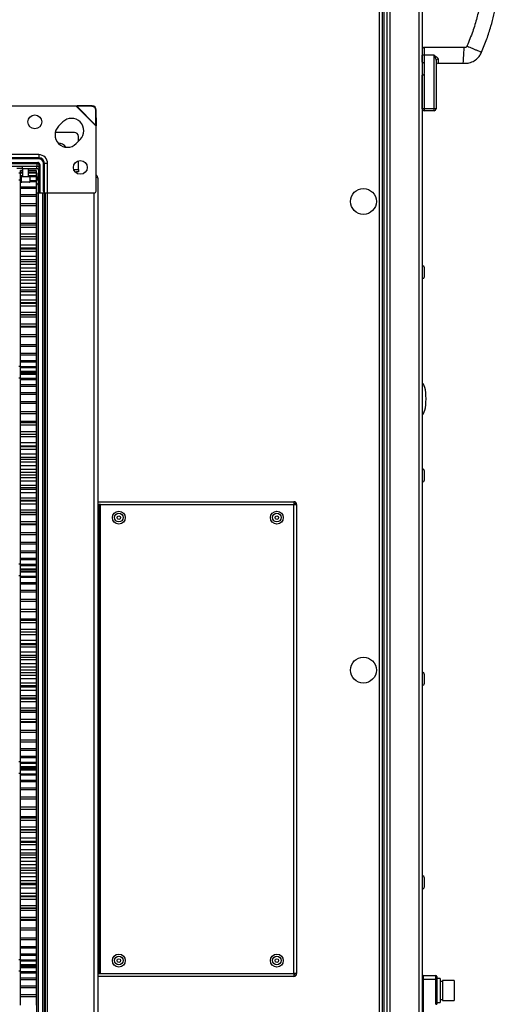
# Model space of a CAD drawing. Units: millimetres. Extents: x -1428 to 33184, y -9590 to 1492.
# Drawn here: x 18501 to 18744, y -302 to 196 of the extents above; entities that cross this region are included whole.
import ezdxf

# ---------------------------------------------------------------- set-up
doc = ezdxf.new("R2010")
doc.units = ezdxf.units.MM

msp = doc.modelspace()

# ---------------------------------------------------------------- linework, layer by layer
at = {"color": 7, "linetype": 'Continuous', "lineweight": 25}
for p, q in [((18688.66, 911.26), (18688.66, -467)), ((18703.48, -467), (18703.48, 911.26)), ((18684.92, -466.37), (18684.92, 910.63)), ((18684.92, -466.3), (18684.92, 910.56)), ((18685.72, -466.37), (18685.72, 910.63)), ((18685.72, -466.3), (18685.72, 910.56)), ((18687.22, -466.36), (18687.22, 910.62)), ((18704.92, 910.69), (18704.92, -466.43)), ((18683.32, -466.27), (18683.32, 222.13)), ((18726.28, 181.51), (18705.89, 181.51)), ((18706.01, 177.51), (18705.01, 177.51)), ((18705.01, 173.97), (18705.01, 177.51)), ((18711.01, 177.51), (18706.01, 177.51)), ((18711.01, 150.51), (18711.01, 177.51)), ((18712.01, 174.71), (18712.01, 150.51)), ((18705.01, 173.99), (18704.92, 173.98)), ((18706.12, 170.7), (18706.12, 172.9)), ((18706.12, 170.41), (18706.12, 170.7)), ((18706.12, 168.5), (18706.12, 170.41)), ((18713.01, 173.51), (18725.74, 173.51)), ((18705.01, 167.23), (18704.92, 167.23)), ((18705.01, 150.51), (18705.01, 167.43)), ((18704.92, 157.03), (18705.01, 157.03)), ((18529.82, 151.83), (18496.92, 151.83)), ((18530.28, 151.94), (18529.82, 151.83)), ((18539.92, 141.73), (18529.82, 151.83)), ((18530.1, 151.76), (18529.82, 151.83)), ((18530.1, 151.76), (18530.28, 151.94)), ((18539.85, 142.01), (18530.1, 151.76)), ((18537.79, 151.7), (18530.1, 151.76)), ((18537.97, 151.88), (18530.28, 151.94)), ((18537.79, 151.7), (18537.97, 151.88)), ((18539.97, 149.88), (18539.79, 149.7)), ((18539.85, 142.01), (18539.79, 149.7)), ((18540.03, 142.19), (18539.97, 149.88)), ((18706.01, 150.51), (18705.01, 150.51)), ((18711.01, 150.51), (18706.01, 150.51)), ((18706.01, 150.51), (18706.01, 149.51)), ((18711.01, 149.51), (18706.01, 149.51)), ((18711.01, 149.51), (18711.01, 150.51)), ((18712.01, 150.51), (18711.01, 150.51)), ((18523.06, 143.81), (18520.94, 141.69)), ((18540.03, 142.19), (18539.85, 142.01)), ((18539.92, 141.73), (18539.85, 142.01)), ((18539.92, 141.73), (18540.03, 142.19)), ((18539.92, 108.83), (18539.92, 141.73)), ((18528.92, 138.53), (18519.24, 138.53)), ((18529.78, 132.85), (18531.9, 134.97)), ((18530.92, 133.99), (18530.92, 136.53)), ((18510.92, 127.29), (18495.92, 127.29)), ((18510.92, 125.66), (18495.98, 125.66)), ((18510.92, 125.19), (18496.92, 125.19)), ((18510.92, 127.29), (18510.92, 125.66)), ((18510.92, 125.66), (18510.92, 125.19)), ((18509.94, 121.3), (17510.9, 121.3)), ((18495.92, 123.33), (18510.42, 123.33)), ((18495.92, 122.83), (18510.42, 122.83)), ((18502.72, 120.3), (18499.72, 120.3)), ((18502.72, 120.3), (18502.72, 121.3)), ((18502.72, 120.3), (18502.72, 116.3)), ((18502.72, 120.3), (18509.92, 120.3)), ((18505.72, 116.3), (18505.72, 120.3)), ((18509.92, 120.3), (18509.92, 121.3)), ((18509.94, 122.83), (18509.94, 121.3)), ((18510.72, 119.5), (18510.72, 116.3)), ((18510.92, 122.33), (18510.92, 107.83)), ((18511.42, 122.33), (18511.42, 107.83)), ((18513.75, 122.83), (18513.28, 122.83)), ((18513.28, 108.83), (18513.28, 122.83)), ((18515.38, 122.83), (18513.75, 122.83)), ((18513.75, 107.89), (18513.75, 122.83)), ((18515.38, 107.83), (18515.38, 122.83)), ((18530.92, 119.78), (18530.92, 124.19)), ((18530.92, 119.78), (18530.92, 118.53)), ((18500.72, 118.13), (18501.72, 118.13)), ((18502.72, 119.32), (18501.72, 119.32)), ((18501.72, 119.06), (18501.72, 119.32)), ((18502.72, 119.17), (18501.72, 119.17)), ((18501.72, 119.06), (18501.72, 119.17)), ((18502.72, 119.06), (18501.72, 119.06)), ((18501.72, 118.13), (18501.72, 119.06)), ((18502.72, 118.26), (18501.72, 118.26)), ((18501.72, 117.98), (18501.72, 118.26)), ((18502.72, 117.98), (18501.72, 117.98)), ((18501.72, 116.53), (18501.72, 117.98)), ((18502.72, 116.53), (18501.72, 116.53)), ((18501.72, 116.1), (18501.72, 116.53)), ((18501.99, 116.1), (18501.72, 116.1)), ((18501.72, 114.04), (18501.72, 116.1)), ((18501.97, 116), (18501.97, 113.6)), ((18502.27, 116.3), (18504.22, 116.3)), ((18504.22, 116.3), (18506.17, 116.3)), ((18509.72, 119.32), (18505.72, 119.32)), ((18509.72, 119.17), (18505.72, 119.17)), ((18509.72, 119.06), (18505.72, 119.06)), ((18509.72, 118.26), (18505.72, 118.26)), ((18509.72, 117.98), (18505.72, 117.98)), ((18509.72, 116.53), (18505.72, 116.53)), ((18509.72, 116.1), (18506.46, 116.1)), ((18506.47, 113.6), (18506.47, 116)), ((18509.72, 119.06), (18509.72, 119.17)), ((18509.72, 118.13), (18509.72, 119.06)), ((18509.72, 117.98), (18509.72, 118.26)), ((18509.72, 118.13), (18509.92, 118.13)), ((18509.72, 116.53), (18509.72, 117.98)), ((18509.72, 116.1), (18509.72, 116.53)), ((18509.72, 114.04), (18509.72, 116.1)), ((18509.92, 118.13), (18509.92, 114.33)), ((18510.72, 116.3), (18510.92, 116.3)), ((18510.72, 107.83), (18510.72, 116.3)), ((18530.92, 118.53), (18529.92, 118.53)), ((18540.72, 115.53), (18540.72, -380.87)), ((18501.72, 114.33), (18500.72, 114.33)), ((18501.97, 114.04), (18501.72, 114.04)), ((18501.72, 113.45), (18501.72, 114.04)), ((18502.02, 113.45), (18501.72, 113.45)), ((18501.72, 110.8), (18501.72, 113.45)), ((18509.52, 110.8), (18501.72, 110.8)), ((18501.72, 110.08), (18501.72, 110.8)), ((18509.52, 110.08), (18501.72, 110.08)), ((18501.72, 106.88), (18501.72, 110.08)), ((18506.17, 113.3), (18502.27, 113.3)), ((18509.72, 113.45), (18506.43, 113.45)), ((18509.72, 114.04), (18506.47, 114.04)), ((18509.52, 111.47), (18509.52, 107.1)), ((18510.72, 114.33), (18509.72, 114.33)), ((18509.72, 113.45), (18509.72, 114.04)), ((18509.72, 112.09), (18509.72, 113.45)), ((18509.54, 106.88), (18501.72, 106.88)), ((18501.72, 106.03), (18501.72, 106.88)), ((18509.72, 106.03), (18501.72, 106.03)), ((18501.72, 102.34), (18501.72, 106.03)), ((18509.72, 106.03), (18509.72, 106.47)), ((18509.72, 102.34), (18509.72, 106.03)), ((18509.92, -373.17), (18509.92, 107.83)), ((18510.82, 107.83), (18509.92, 107.83)), ((18510.82, -373.17), (18510.82, 107.83)), ((18512.97, 107.83), (18510.82, 107.83)), ((18512.97, -373.17), (18512.97, 107.83)), ((18513.87, 107.83), (18512.97, 107.83)), ((18513.42, 108.22), (18513.42, 107.83)), ((18513.75, 107.89), (18514, 107.83)), ((18513.87, -373.17), (18513.87, 107.83)), ((18514.37, 107.83), (18514, 107.83)), ((18514.37, -373.17), (18514.37, 107.83)), ((18515.27, 107.83), (18514.37, 107.83)), ((18515.27, -373.17), (18515.27, 107.83)), ((18538.92, 107.83), (18515.27, 107.83)), ((18538.92, -373.17), (18538.92, 107.83)), ((18509.72, 102.34), (18501.72, 102.34)), ((18501.72, 101.37), (18501.72, 102.34)), ((18509.72, 101.37), (18501.72, 101.37)), ((18501.72, 97.25), (18501.72, 101.37)), ((18509.72, 101.37), (18509.72, 102.34)), ((18509.72, 97.25), (18509.72, 101.37)), ((18509.72, 97.25), (18501.72, 97.25)), ((18501.72, 96.17), (18501.72, 97.25)), ((18509.72, 97.25), (18501.72, 97.25)), ((18509.72, 96.17), (18501.72, 96.17)), ((18501.72, 92.39), (18501.72, 96.17)), ((18509.72, 96.17), (18509.72, 97.25)), ((18509.72, 92.39), (18509.72, 96.17)), ((18509.72, 92.39), (18501.72, 92.39)), ((18501.72, 91.68), (18501.72, 92.39)), ((18509.72, 91.68), (18501.72, 91.68)), ((18501.72, 90.52), (18501.72, 91.68)), ((18509.72, 90.52), (18501.72, 90.52)), ((18501.72, 87.14), (18501.72, 90.52)), ((18509.72, 91.68), (18509.72, 92.39)), ((18509.72, 90.52), (18509.72, 91.68)), ((18509.72, 87.14), (18509.72, 90.52)), ((18509.72, 87.14), (18501.72, 87.14)), ((18501.72, 85.8), (18501.72, 87.14)), ((18509.72, 85.8), (18501.72, 85.8)), ((18501.72, 85.73), (18501.72, 85.8)), ((18509.72, 85.73), (18501.72, 85.73)), ((18501.72, 84.51), (18501.72, 85.73)), ((18509.72, 85.8), (18509.72, 87.14)), ((18509.72, 85.73), (18509.72, 85.8)), ((18509.72, 85.14), (18509.72, 85.73)), ((18509.52, 84.51), (18501.72, 84.51)), ((18501.72, 81.57), (18501.72, 84.51)), ((18509.52, 81.57), (18501.72, 81.57)), ((18501.72, 79.92), (18501.72, 81.57)), ((18509.55, 79.92), (18501.72, 79.92)), ((18501.72, 79.49), (18501.72, 79.92)), ((18509.52, 84.52), (18509.52, 80.15)), ((18509.72, 79.49), (18501.72, 79.49)), ((18501.72, 78.22), (18501.72, 79.49)), ((18509.72, 78.22), (18501.72, 78.22)), ((18501.72, 75.78), (18501.72, 78.22)), ((18509.72, 75.78), (18501.72, 75.78)), ((18501.72, 74.08), (18501.72, 75.78)), ((18509.72, 78.22), (18509.72, 79.49)), ((18509.72, 75.78), (18509.72, 78.22)), ((18509.72, 74.08), (18509.72, 75.78)), ((18509.72, 74.08), (18501.72, 74.08)), ((18501.72, 73.05), (18501.72, 74.08)), ((18509.72, 73.05), (18501.72, 73.05)), ((18501.72, 71.76), (18501.72, 73.05)), ((18509.72, 71.76), (18501.72, 71.76)), ((18501.72, 69.85), (18501.72, 71.76)), ((18509.72, 69.85), (18501.72, 69.85)), ((18501.72, 68.13), (18501.72, 69.85)), ((18509.72, 73.05), (18509.72, 74.08)), ((18509.72, 71.76), (18509.72, 73.05)), ((18509.72, 69.85), (18509.72, 71.76)), ((18509.72, 68.13), (18509.72, 69.85)), ((18706.12, 70.02), (18706.12, 70.07)), ((18706.12, 67.56), (18706.12, 70.02)), ((18509.72, 68.13), (18501.72, 68.13)), ((18501.72, 66.53), (18501.72, 68.13)), ((18509.72, 66.53), (18501.72, 66.53)), ((18501.72, 65.23), (18501.72, 66.53)), ((18509.72, 65.23), (18501.72, 65.23)), ((18501.72, 63.89), (18501.72, 65.23)), ((18509.72, 66.53), (18509.72, 68.13)), ((18509.72, 65.23), (18509.72, 66.53)), ((18509.72, 63.89), (18509.72, 65.23)), ((18706.12, 65.65), (18706.12, 67.56)), ((18509.72, 63.89), (18501.72, 63.89)), ((18501.72, 62.17), (18501.72, 63.89)), ((18509.72, 62.17), (18501.72, 62.17)), ((18501.72, 60.02), (18501.72, 62.17)), ((18509.72, 60.02), (18501.72, 60.02)), ((18501.72, 58.74), (18501.72, 60.02)), ((18509.72, 62.17), (18509.72, 63.89)), ((18509.72, 60.02), (18509.72, 62.17)), ((18509.72, 58.74), (18509.72, 60.02)), ((18509.72, 58.74), (18501.72, 58.74)), ((18501.72, 57.98), (18501.72, 58.74)), ((18509.72, 57.98), (18501.72, 57.98)), ((18501.72, 56.29), (18501.72, 57.98)), ((18509.72, 56.29), (18501.72, 56.29)), ((18501.72, 53.63), (18501.72, 56.29)), ((18509.72, 57.98), (18509.72, 58.74)), ((18509.72, 56.29), (18509.72, 57.98)), ((18509.72, 53.63), (18509.72, 56.29)), ((18509.72, 53.63), (18501.72, 53.63)), ((18501.72, 52.38), (18501.72, 53.63)), ((18509.72, 52.38), (18501.72, 52.38)), ((18501.72, 52.14), (18501.72, 52.38)), ((18501.72, 50.59), (18501.72, 52.21)), ((18501.72, 52.14), (18509.72, 52.14)), ((18509.72, 50.59), (18501.72, 50.59)), ((18501.72, 47.45), (18501.72, 50.59)), ((18509.72, 52.38), (18509.72, 53.63)), ((18509.72, 52.14), (18509.72, 52.38)), ((18509.72, 50.59), (18509.72, 52.21)), ((18509.72, 47.45), (18509.72, 50.59)), ((18509.72, 47.45), (18501.72, 47.45)), ((18501.72, 46.25), (18501.72, 47.45)), ((18509.72, 46.25), (18501.72, 46.25)), ((18501.72, 46.24), (18501.72, 46.25)), ((18501.72, 46.24), (18509.72, 46.24)), ((18501.72, 45.15), (18501.72, 46.24)), ((18509.72, 45.15), (18501.72, 45.15)), ((18501.72, 41.58), (18501.72, 45.15)), ((18509.72, 46.25), (18509.72, 47.45)), ((18509.72, 46.24), (18509.72, 46.25)), ((18509.72, 45.15), (18509.72, 46.24)), ((18509.72, 41.58), (18509.72, 45.15)), ((18509.72, 41.58), (18501.72, 41.58)), ((18501.72, 40.46), (18501.72, 41.58)), ((18509.72, 40.46), (18501.72, 40.46)), ((18501.72, 40.06), (18501.72, 40.46)), ((18509.72, 40.06), (18501.72, 40.06)), ((18501.72, 36.12), (18501.72, 40.06)), ((18509.72, 40.46), (18509.72, 41.58)), ((18509.72, 40.06), (18509.72, 40.46)), ((18509.72, 36.12), (18509.72, 40.06)), ((18509.72, 36.12), (18501.72, 36.12)), ((18501.72, 35.09), (18501.72, 36.12)), ((18509.72, 35.09), (18501.72, 35.09)), ((18501.72, 31.16), (18501.72, 35.09)), ((18509.72, 35.09), (18509.72, 36.12)), ((18509.72, 31.16), (18509.72, 35.09)), ((18509.72, 31.16), (18501.72, 31.16)), ((18501.72, 30.23), (18501.72, 31.16)), ((18509.72, 30.23), (18501.72, 30.23)), ((18501.72, 26.76), (18501.72, 30.23)), ((18509.72, 30.23), (18509.72, 31.16)), ((18509.72, 26.76), (18509.72, 30.23)), ((18509.72, 26.76), (18501.72, 26.76)), ((18501.72, 25.96), (18501.72, 26.76)), ((18509.72, 25.96), (18501.72, 25.96)), ((18501.72, 23), (18501.72, 25.96)), ((18509.72, 25.96), (18509.72, 26.76)), ((18509.72, 23), (18509.72, 25.96)), ((18500.72, 20.33), (18501.72, 20.33)), ((18509.72, 23), (18501.72, 23)), ((18501.72, 22.34), (18501.72, 23)), ((18501.72, 19.95), (18501.72, 22.41)), ((18509.72, 22.34), (18501.72, 22.34)), ((18509.72, 19.95), (18501.72, 19.95)), ((18501.72, 19.43), (18501.72, 19.95)), ((18509.72, 22.34), (18509.72, 23)), ((18509.72, 19.95), (18509.72, 22.41)), ((18509.72, 20.33), (18509.92, 20.33)), ((18509.72, 19.43), (18509.72, 19.95)), ((18509.72, 19.43), (18501.72, 19.43)), ((18501.72, 17.64), (18501.72, 19.32)), ((18509.72, 17.64), (18501.72, 17.64)), ((18501.72, 17.27), (18501.72, 17.64)), ((18501.72, 16.41), (18501.72, 17.4)), ((18509.72, 17.27), (18501.72, 17.27)), ((18509.72, 16.53), (18501.72, 16.53)), ((18501.72, 16.1), (18501.72, 16.53)), ((18509.72, 16.1), (18501.72, 16.1)), ((18501.72, 14.04), (18501.72, 16.1)), ((18509.72, 17.64), (18509.72, 19.32)), ((18509.72, 17.27), (18509.72, 17.64)), ((18509.72, 16.41), (18509.72, 17.4)), ((18509.72, 16.1), (18509.72, 16.53)), ((18509.72, 14.04), (18509.72, 16.1)), ((18501.72, 14.33), (18500.72, 14.33)), ((18509.72, 14.04), (18501.72, 14.04)), ((18501.72, 13.45), (18501.72, 14.04)), ((18509.72, 13.45), (18501.72, 13.45)), ((18501.72, 10.8), (18501.72, 13.45)), ((18509.72, 10.8), (18501.72, 10.8)), ((18501.72, 10.08), (18501.72, 10.8)), ((18509.72, 10.08), (18501.72, 10.08)), ((18501.72, 6.88), (18501.72, 10.08)), ((18509.92, 14.33), (18509.72, 14.33)), ((18509.72, 13.45), (18509.72, 14.04)), ((18509.72, 10.8), (18509.72, 13.45)), ((18509.72, 10.08), (18509.72, 10.8)), ((18509.72, 6.88), (18509.72, 10.08)), ((18509.72, 6.88), (18501.72, 6.88)), ((18501.72, 6.03), (18501.72, 6.88)), ((18509.72, 6.03), (18501.72, 6.03)), ((18501.72, 2.34), (18501.72, 6.03)), ((18509.72, 6.03), (18509.72, 6.88)), ((18509.72, 2.34), (18509.72, 6.03)), ((18509.72, 2.34), (18501.72, 2.34)), ((18501.72, 1.37), (18501.72, 2.34)), ((18509.72, 1.37), (18501.72, 1.37)), ((18501.72, -2.75), (18501.72, 1.37)), ((18509.72, 1.37), (18509.72, 2.34)), ((18509.72, -2.75), (18509.72, 1.37)), ((18509.72, -2.75), (18501.72, -2.75)), ((18501.72, -3.83), (18501.72, -2.75)), ((18509.72, -2.75), (18501.72, -2.75)), ((18509.72, -3.83), (18501.72, -3.83)), ((18501.72, -7.61), (18501.72, -3.83)), ((18509.72, -3.83), (18509.72, -2.75)), ((18509.72, -7.61), (18509.72, -3.83)), ((18509.72, -7.61), (18501.72, -7.61)), ((18501.72, -8.32), (18501.72, -7.61)), ((18509.72, -8.32), (18501.72, -8.32)), ((18501.72, -9.48), (18501.72, -8.32)), ((18509.72, -9.48), (18501.72, -9.48)), ((18501.72, -12.86), (18501.72, -9.48)), ((18509.72, -8.32), (18509.72, -7.61)), ((18509.72, -9.48), (18509.72, -8.32)), ((18509.72, -12.86), (18509.72, -9.48)), ((18509.72, -12.86), (18501.72, -12.86)), ((18501.72, -14.2), (18501.72, -12.86)), ((18509.72, -14.2), (18501.72, -14.2)), ((18501.72, -14.27), (18501.72, -14.2)), ((18509.72, -14.27), (18501.72, -14.27)), ((18501.72, -15.49), (18501.72, -14.27)), ((18509.72, -14.2), (18509.72, -12.86)), ((18509.72, -14.27), (18509.72, -14.2)), ((18509.72, -15.49), (18509.72, -14.27)), ((18509.72, -15.49), (18501.72, -15.49)), ((18501.72, -18.43), (18501.72, -15.49)), ((18509.72, -18.43), (18501.72, -18.43)), ((18501.72, -20.08), (18501.72, -18.43)), ((18509.72, -18.43), (18509.72, -15.49)), ((18509.72, -20.08), (18509.72, -18.43)), ((18509.72, -20.08), (18501.72, -20.08)), ((18501.72, -20.51), (18501.72, -20.08)), ((18509.72, -20.51), (18501.72, -20.51)), ((18501.72, -21.78), (18501.72, -20.51)), ((18509.72, -21.78), (18501.72, -21.78)), ((18501.72, -24.22), (18501.72, -21.78)), ((18509.72, -24.22), (18501.72, -24.22)), ((18501.72, -25.92), (18501.72, -24.22)), ((18509.72, -20.51), (18509.72, -20.08)), ((18509.72, -21.78), (18509.72, -20.51)), ((18509.72, -24.22), (18509.72, -21.78)), ((18509.72, -25.92), (18509.72, -24.22)), ((18509.72, -25.92), (18501.72, -25.92)), ((18501.72, -26.95), (18501.72, -25.92)), ((18509.72, -26.95), (18501.72, -26.95)), ((18501.72, -28.24), (18501.72, -26.95)), ((18509.72, -28.24), (18501.72, -28.24)), ((18501.72, -30.15), (18501.72, -28.24)), ((18509.72, -26.95), (18509.72, -25.92)), ((18509.72, -28.24), (18509.72, -26.95)), ((18509.72, -30.15), (18509.72, -28.24)), ((18509.72, -30.15), (18501.72, -30.15)), ((18501.72, -31.87), (18501.72, -30.15)), ((18509.72, -31.87), (18501.72, -31.87)), ((18501.72, -33.47), (18501.72, -31.87)), ((18509.72, -33.47), (18501.72, -33.47)), ((18501.72, -34.77), (18501.72, -33.47)), ((18509.72, -34.77), (18501.72, -34.77)), ((18501.72, -36.11), (18501.72, -34.77)), ((18509.72, -31.87), (18509.72, -30.15)), ((18509.72, -33.47), (18509.72, -31.87)), ((18509.72, -34.77), (18509.72, -33.47)), ((18509.72, -36.11), (18509.72, -34.77)), ((18706.12, -32.83), (18706.12, -32.78)), ((18706.12, -35.29), (18706.12, -32.83)), ((18509.72, -36.11), (18501.72, -36.11)), ((18501.72, -37.83), (18501.72, -36.11)), ((18509.72, -37.83), (18501.72, -37.83)), ((18501.72, -39.98), (18501.72, -37.83)), ((18509.72, -37.83), (18509.72, -36.11)), ((18509.72, -39.98), (18509.72, -37.83)), ((18706.12, -37.2), (18706.12, -35.29)), ((18509.72, -39.98), (18501.72, -39.98)), ((18501.72, -41.26), (18501.72, -39.98)), ((18509.72, -41.26), (18501.72, -41.26)), ((18501.72, -42.02), (18501.72, -41.26)), ((18509.72, -42.02), (18501.72, -42.02)), ((18501.72, -43.71), (18501.72, -42.02)), ((18509.72, -43.71), (18501.72, -43.71)), ((18501.72, -46.37), (18501.72, -43.71)), ((18509.72, -41.26), (18509.72, -39.98)), ((18509.72, -42.02), (18509.72, -41.26)), ((18509.72, -43.71), (18509.72, -42.02)), ((18509.72, -46.37), (18509.72, -43.71)), ((18509.72, -46.37), (18501.72, -46.37)), ((18501.72, -47.62), (18501.72, -46.37)), ((18509.72, -47.62), (18501.72, -47.62)), ((18501.72, -47.86), (18501.72, -47.62)), ((18501.72, -49.41), (18501.72, -47.79)), ((18501.72, -47.86), (18509.72, -47.86)), ((18509.72, -49.41), (18501.72, -49.41)), ((18501.72, -52.55), (18501.72, -49.41)), ((18509.72, -47.62), (18509.72, -46.37)), ((18509.72, -47.86), (18509.72, -47.62)), ((18509.72, -49.41), (18509.72, -47.79)), ((18509.72, -52.55), (18509.72, -49.41)), ((18540.72, -48.26), (18640.08, -48.26)), ((18540.72, -49.6), (18640.08, -49.6)), ((18540.72, -49.67), (18541.42, -49.67)), ((18541.42, -49.67), (18541.42, -54.67)), ((18542.22, -49.67), (18541.42, -49.67)), ((18542.22, -286.85), (18542.22, -49.67)), ((18542.22, -49.67), (18640.08, -49.67)), ((18640.08, -48.26), (18640.08, -49.6)), ((18640.08, -49.67), (18640.08, -49.6)), ((18640.08, -286.85), (18640.08, -49.67)), ((18640.08, -49.67), (18641.42, -49.67)), ((18641.42, -49.6), (18640.72, -49.6)), ((18640.72, -49.67), (18640.72, -49.6)), ((18641.42, -49.67), (18641.42, -49.6)), ((18641.42, -49.67), (18641.42, -286.85)), ((18509.72, -52.55), (18501.72, -52.55)), ((18501.72, -53.75), (18501.72, -52.55)), ((18509.72, -53.75), (18501.72, -53.75)), ((18501.72, -53.76), (18501.72, -53.75)), ((18501.72, -53.76), (18509.72, -53.76)), ((18501.72, -54.85), (18501.72, -53.76)), ((18509.72, -53.75), (18509.72, -52.55)), ((18509.72, -53.76), (18509.72, -53.75)), ((18509.72, -54.85), (18509.72, -53.76)), ((18541.42, -54.67), (18540.72, -54.67)), ((18541.42, -281.85), (18541.42, -54.67)), ((18509.72, -54.85), (18501.72, -54.85)), ((18501.72, -58.42), (18501.72, -54.85)), ((18509.6, -58.42), (18501.72, -58.42)), ((18501.72, -59.54), (18501.72, -58.42)), ((18509.52, -59.54), (18501.72, -59.54)), ((18501.72, -59.94), (18501.72, -59.54)), ((18509.52, -58.81), (18509.52, -63.19)), ((18509.72, -58.19), (18509.72, -54.85)), ((18509.52, -59.94), (18501.72, -59.94)), ((18501.72, -63.88), (18501.72, -59.94)), ((18509.72, -63.88), (18501.72, -63.88)), ((18501.72, -64.91), (18501.72, -63.88)), ((18509.72, -64.91), (18509.72, -63.88)), ((18509.72, -64.91), (18501.72, -64.91)), ((18501.72, -68.84), (18501.72, -64.91)), ((18509.72, -68.84), (18501.72, -68.84)), ((18501.72, -69.77), (18501.72, -68.84)), ((18509.72, -68.84), (18509.72, -64.91)), ((18509.72, -69.77), (18509.72, -68.84)), ((18509.72, -69.77), (18501.72, -69.77)), ((18501.72, -73.24), (18501.72, -69.77)), ((18509.72, -73.24), (18501.72, -73.24)), ((18501.72, -74.04), (18501.72, -73.24)), ((18509.72, -74.04), (18501.72, -74.04)), ((18501.72, -77), (18501.72, -74.04)), ((18509.72, -73.24), (18509.72, -69.77)), ((18509.72, -74.04), (18509.72, -73.24)), ((18509.72, -77), (18509.72, -74.04)), ((18509.72, -77), (18501.72, -77)), ((18501.72, -77.66), (18501.72, -77)), ((18501.72, -80.05), (18501.72, -77.59)), ((18509.72, -77.66), (18501.72, -77.66)), ((18509.72, -77.66), (18509.72, -77)), ((18509.72, -80.05), (18509.72, -77.59)), ((18500.72, -79.67), (18501.72, -79.67)), ((18509.72, -80.05), (18501.72, -80.05)), ((18501.72, -80.57), (18501.72, -80.05)), ((18509.72, -80.57), (18501.72, -80.57)), ((18501.72, -82.36), (18501.72, -80.68)), ((18509.72, -82.36), (18501.72, -82.36)), ((18501.72, -82.73), (18501.72, -82.36)), ((18501.72, -83.59), (18501.72, -82.6)), ((18509.72, -82.73), (18501.72, -82.73)), ((18509.72, -83.47), (18501.72, -83.47)), ((18501.72, -83.9), (18501.72, -83.47)), ((18509.72, -83.9), (18501.72, -83.9)), ((18501.72, -85.96), (18501.72, -83.9)), ((18509.72, -79.67), (18509.92, -79.67)), ((18509.72, -80.57), (18509.72, -80.05)), ((18509.72, -82.36), (18509.72, -80.68)), ((18509.72, -82.73), (18509.72, -82.36)), ((18509.72, -83.59), (18509.72, -82.6)), ((18509.72, -83.9), (18509.72, -83.47)), ((18509.72, -85.96), (18509.72, -83.9)), ((18501.72, -85.67), (18500.72, -85.67)), ((18509.72, -85.96), (18501.72, -85.96)), ((18501.72, -86.55), (18501.72, -85.96)), ((18509.72, -86.55), (18501.72, -86.55)), ((18501.72, -89.2), (18501.72, -86.55)), ((18509.72, -89.2), (18501.72, -89.2)), ((18501.72, -89.92), (18501.72, -89.2)), ((18509.92, -85.67), (18509.72, -85.67)), ((18509.72, -86.55), (18509.72, -85.96)), ((18509.72, -89.2), (18509.72, -86.55)), ((18509.72, -89.92), (18509.72, -89.2)), ((18509.72, -89.92), (18501.72, -89.92)), ((18501.72, -93.12), (18501.72, -89.92)), ((18509.72, -93.12), (18501.72, -93.12)), ((18501.72, -93.97), (18501.72, -93.12)), ((18509.72, -93.97), (18501.72, -93.97)), ((18501.72, -97.66), (18501.72, -93.97)), ((18509.72, -93.12), (18509.72, -89.92)), ((18509.72, -93.97), (18509.72, -93.12)), ((18509.72, -97.66), (18509.72, -93.97)), ((18509.72, -97.66), (18501.72, -97.66)), ((18501.72, -98.63), (18501.72, -97.66)), ((18509.72, -98.63), (18501.72, -98.63)), ((18501.72, -102.75), (18501.72, -98.63)), ((18509.72, -98.63), (18509.72, -97.66)), ((18509.72, -102.75), (18509.72, -98.63)), ((18509.72, -102.75), (18501.72, -102.75)), ((18501.72, -103.83), (18501.72, -102.75)), ((18509.72, -102.75), (18501.72, -102.75)), ((18509.72, -103.83), (18501.72, -103.83)), ((18501.72, -107.61), (18501.72, -103.83)), ((18509.72, -103.83), (18509.72, -102.75)), ((18509.72, -107.61), (18509.72, -103.83)), ((18509.72, -107.61), (18501.72, -107.61)), ((18501.72, -108.32), (18501.72, -107.61)), ((18509.72, -108.32), (18501.72, -108.32)), ((18501.72, -109.48), (18501.72, -108.32)), ((18509.72, -109.48), (18501.72, -109.48)), ((18501.72, -112.86), (18501.72, -109.48)), ((18509.72, -108.32), (18509.72, -107.61)), ((18509.72, -109.48), (18509.72, -108.32)), ((18509.72, -112.86), (18509.72, -109.48)), ((18509.72, -112.86), (18501.72, -112.86)), ((18501.72, -114.2), (18501.72, -112.86)), ((18509.72, -114.2), (18501.72, -114.2)), ((18501.72, -114.27), (18501.72, -114.2)), ((18509.72, -114.27), (18501.72, -114.27)), ((18501.72, -115.49), (18501.72, -114.27)), ((18509.72, -114.2), (18509.72, -112.86)), ((18509.72, -114.27), (18509.72, -114.2)), ((18509.72, -115.49), (18509.72, -114.27)), ((18509.72, -115.49), (18501.72, -115.49)), ((18501.72, -118.43), (18501.72, -115.49)), ((18509.72, -118.43), (18501.72, -118.43)), ((18501.72, -120.08), (18501.72, -118.43)), ((18509.72, -118.43), (18509.72, -115.49)), ((18509.72, -120.08), (18509.72, -118.43)), ((18509.72, -120.08), (18501.72, -120.08)), ((18501.72, -120.51), (18501.72, -120.08)), ((18509.72, -120.51), (18501.72, -120.51)), ((18501.72, -121.78), (18501.72, -120.51)), ((18509.72, -121.78), (18501.72, -121.78)), ((18501.72, -124.22), (18501.72, -121.78)), ((18509.72, -124.22), (18501.72, -124.22)), ((18501.72, -125.92), (18501.72, -124.22)), ((18509.72, -120.51), (18509.72, -120.08)), ((18509.72, -121.78), (18509.72, -120.51)), ((18509.72, -124.22), (18509.72, -121.78)), ((18509.72, -125.92), (18509.72, -124.22)), ((18509.72, -125.92), (18501.72, -125.92)), ((18501.72, -126.95), (18501.72, -125.92)), ((18509.72, -126.95), (18501.72, -126.95)), ((18501.72, -128.24), (18501.72, -126.95)), ((18509.72, -128.24), (18501.72, -128.24)), ((18501.72, -130.15), (18501.72, -128.24)), ((18509.72, -126.95), (18509.72, -125.92)), ((18509.72, -128.24), (18509.72, -126.95)), ((18509.72, -130.15), (18509.72, -128.24)), ((18509.72, -130.15), (18501.72, -130.15)), ((18501.72, -131.87), (18501.72, -130.15)), ((18509.72, -131.87), (18501.72, -131.87)), ((18501.72, -133.47), (18501.72, -131.87)), ((18509.72, -133.47), (18501.72, -133.47)), ((18501.72, -134.77), (18501.72, -133.47)), ((18509.72, -131.87), (18509.72, -130.15)), ((18509.72, -133.47), (18509.72, -131.87)), ((18509.72, -134.77), (18509.72, -133.47)), ((18509.72, -134.77), (18501.72, -134.77)), ((18501.72, -136.11), (18501.72, -134.77)), ((18509.72, -136.11), (18501.72, -136.11)), ((18501.72, -137.83), (18501.72, -136.11)), ((18509.72, -137.83), (18501.72, -137.83)), ((18501.72, -139.98), (18501.72, -137.83)), ((18509.72, -136.11), (18509.72, -134.77)), ((18509.72, -137.83), (18509.72, -136.11)), ((18509.72, -139.98), (18509.72, -137.83)), ((18706.12, -135.68), (18706.12, -135.63)), ((18706.12, -138.14), (18706.12, -135.68)), ((18706.12, -140.05), (18706.12, -138.14)), ((18509.72, -139.98), (18501.72, -139.98)), ((18501.72, -141.26), (18501.72, -139.98)), ((18509.72, -141.26), (18501.72, -141.26)), ((18501.72, -142.02), (18501.72, -141.26)), ((18509.72, -142.02), (18501.72, -142.02)), ((18501.72, -143.71), (18501.72, -142.02)), ((18509.72, -143.71), (18501.72, -143.71)), ((18501.72, -146.37), (18501.72, -143.71)), ((18509.72, -141.26), (18509.72, -139.98)), ((18509.72, -142.02), (18509.72, -141.26)), ((18509.72, -143.71), (18509.72, -142.02)), ((18509.72, -146.37), (18509.72, -143.71)), ((18509.72, -146.37), (18501.72, -146.37)), ((18501.72, -147.62), (18501.72, -146.37)), ((18509.72, -147.62), (18501.72, -147.62)), ((18501.72, -147.86), (18501.72, -147.62)), ((18501.72, -149.41), (18501.72, -147.79)), ((18501.72, -147.86), (18509.72, -147.86)), ((18509.72, -147.62), (18509.72, -146.37)), ((18509.72, -147.86), (18509.72, -147.62)), ((18509.72, -149.41), (18509.72, -147.79)), ((18509.72, -149.41), (18501.72, -149.41)), ((18501.72, -152.55), (18501.72, -149.41)), ((18509.72, -152.55), (18501.72, -152.55)), ((18501.72, -153.75), (18501.72, -152.55)), ((18509.72, -153.75), (18501.72, -153.75)), ((18501.72, -153.76), (18501.72, -153.75)), ((18501.72, -153.76), (18509.72, -153.76)), ((18501.72, -154.85), (18501.72, -153.76)), ((18509.72, -152.55), (18509.72, -149.41)), ((18509.72, -153.75), (18509.72, -152.55)), ((18509.72, -153.76), (18509.72, -153.75)), ((18509.72, -154.85), (18509.72, -153.76)), ((18509.72, -154.85), (18501.72, -154.85)), ((18501.72, -158.42), (18501.72, -154.85)), ((18509.72, -158.42), (18501.72, -158.42)), ((18501.72, -159.54), (18501.72, -158.42)), ((18509.72, -158.42), (18509.72, -154.85)), ((18509.72, -159.54), (18509.72, -158.42)), ((18509.72, -159.54), (18501.72, -159.54)), ((18501.72, -159.94), (18501.72, -159.54)), ((18509.72, -159.94), (18501.72, -159.94)), ((18501.72, -163.88), (18501.72, -159.94)), ((18509.72, -163.88), (18501.72, -163.88)), ((18501.72, -164.91), (18501.72, -163.88)), ((18509.72, -159.94), (18509.72, -159.54)), ((18509.72, -163.88), (18509.72, -159.94)), ((18509.72, -164.91), (18509.72, -163.88)), ((18509.72, -164.91), (18501.72, -164.91)), ((18501.72, -168.84), (18501.72, -164.91)), ((18509.72, -168.84), (18501.72, -168.84)), ((18501.72, -169.77), (18501.72, -168.84)), ((18509.72, -168.84), (18509.72, -164.91)), ((18509.72, -169.77), (18509.72, -168.84)), ((18509.72, -169.77), (18501.72, -169.77)), ((18501.72, -173.24), (18501.72, -169.77)), ((18509.72, -173.24), (18501.72, -173.24)), ((18501.72, -174.04), (18501.72, -173.24)), ((18509.72, -174.04), (18501.72, -174.04)), ((18501.72, -177), (18501.72, -174.04)), ((18509.72, -173.24), (18509.72, -169.77)), ((18509.72, -174.04), (18509.72, -173.24)), ((18509.72, -177), (18509.72, -174.04)), ((18509.72, -177), (18501.72, -177)), ((18501.72, -177.66), (18501.72, -177)), ((18501.72, -180.05), (18501.72, -177.59)), ((18509.72, -177.66), (18501.72, -177.66)), ((18509.72, -177.66), (18509.72, -177)), ((18509.72, -180.05), (18509.72, -177.59)), ((18500.72, -179.67), (18501.72, -179.67)), ((18509.72, -180.05), (18501.72, -180.05)), ((18501.72, -180.57), (18501.72, -180.05)), ((18509.72, -180.57), (18501.72, -180.57)), ((18501.72, -182.36), (18501.72, -180.57)), ((18509.72, -182.36), (18501.72, -182.36)), ((18501.72, -182.73), (18501.72, -182.36)), ((18509.72, -182.73), (18501.72, -182.73)), ((18501.72, -183.59), (18501.72, -182.73)), ((18509.72, -183.47), (18501.72, -183.47)), ((18501.72, -183.9), (18501.72, -183.47)), ((18509.72, -183.9), (18501.72, -183.9)), ((18501.72, -185.96), (18501.72, -183.9)), ((18509.72, -179.67), (18509.92, -179.67)), ((18509.72, -180.57), (18509.72, -180.05)), ((18509.72, -182.36), (18509.72, -180.57)), ((18509.72, -182.73), (18509.72, -182.36)), ((18509.72, -183.59), (18509.72, -182.73)), ((18509.72, -183.9), (18509.72, -183.47)), ((18509.72, -185.96), (18509.72, -183.9)), ((18501.72, -185.67), (18500.72, -185.67)), ((18509.72, -185.96), (18501.72, -185.96)), ((18501.72, -186.55), (18501.72, -185.96)), ((18509.72, -186.55), (18501.72, -186.55)), ((18501.72, -189.2), (18501.72, -186.55)), ((18509.72, -189.2), (18501.72, -189.2)), ((18501.72, -189.92), (18501.72, -189.2)), ((18509.92, -185.67), (18509.72, -185.67)), ((18509.72, -186.55), (18509.72, -185.96)), ((18509.72, -189.2), (18509.72, -186.55)), ((18509.72, -189.92), (18509.72, -189.2)), ((18509.72, -189.92), (18501.72, -189.92)), ((18501.72, -193.12), (18501.72, -189.92)), ((18509.72, -193.12), (18501.72, -193.12)), ((18501.72, -193.97), (18501.72, -193.12)), ((18509.72, -193.97), (18501.72, -193.97)), ((18501.72, -197.66), (18501.72, -193.97)), ((18509.72, -193.12), (18509.72, -189.92)), ((18509.72, -193.97), (18509.72, -193.12)), ((18509.72, -197.66), (18509.72, -193.97)), ((18509.72, -197.66), (18501.72, -197.66)), ((18501.72, -198.63), (18501.72, -197.66)), ((18509.72, -198.63), (18501.72, -198.63)), ((18501.72, -202.75), (18501.72, -198.63)), ((18509.72, -198.63), (18509.72, -197.66)), ((18509.72, -201.52), (18509.72, -198.63)), ((18509.52, -202.75), (18501.72, -202.75)), ((18501.72, -203.83), (18501.72, -202.75)), ((18509.52, -202.75), (18501.72, -202.75)), ((18509.52, -203.83), (18501.72, -203.83)), ((18501.72, -207.61), (18501.72, -203.83)), ((18509.52, -202.15), (18509.52, -206.52)), ((18509.72, -207.61), (18501.72, -207.61)), ((18501.72, -208.32), (18501.72, -207.61)), ((18509.72, -208.32), (18501.72, -208.32)), ((18501.72, -209.48), (18501.72, -208.32)), ((18509.72, -207.61), (18509.72, -207.14)), ((18509.72, -208.32), (18509.72, -207.61)), ((18509.72, -209.48), (18509.72, -208.32)), ((18509.72, -209.48), (18501.72, -209.48)), ((18501.72, -212.86), (18501.72, -209.48)), ((18509.72, -212.86), (18501.72, -212.86)), ((18501.72, -214.2), (18501.72, -212.86)), ((18509.72, -212.86), (18509.72, -209.48)), ((18509.72, -214.2), (18509.72, -212.86)), ((18509.72, -214.2), (18501.72, -214.2)), ((18501.72, -214.27), (18501.72, -214.2)), ((18509.72, -214.27), (18501.72, -214.27)), ((18501.72, -215.49), (18501.72, -214.27)), ((18509.72, -215.49), (18501.72, -215.49)), ((18501.72, -218.43), (18501.72, -215.49)), ((18509.72, -218.43), (18501.72, -218.43)), ((18501.72, -220.08), (18501.72, -218.43)), ((18509.72, -214.27), (18509.72, -214.2)), ((18509.72, -215.49), (18509.72, -214.27)), ((18509.72, -218.43), (18509.72, -215.49)), ((18509.72, -220.08), (18509.72, -218.43)), ((18509.72, -220.08), (18501.72, -220.08)), ((18501.72, -220.51), (18501.72, -220.08)), ((18509.72, -220.51), (18501.72, -220.51)), ((18501.72, -221.78), (18501.72, -220.51)), ((18509.72, -221.78), (18501.72, -221.78)), ((18501.72, -224.22), (18501.72, -221.78)), ((18509.72, -220.51), (18509.72, -220.08)), ((18509.72, -221.78), (18509.72, -220.51)), ((18509.72, -224.22), (18509.72, -221.78)), ((18509.72, -224.22), (18501.72, -224.22)), ((18501.72, -225.92), (18501.72, -224.22)), ((18509.72, -225.92), (18501.72, -225.92)), ((18501.72, -226.95), (18501.72, -225.92)), ((18509.72, -226.95), (18501.72, -226.95)), ((18501.72, -228.24), (18501.72, -226.95)), ((18509.72, -228.24), (18501.72, -228.24)), ((18501.72, -230.15), (18501.72, -228.24)), ((18509.72, -225.92), (18509.72, -224.22)), ((18509.72, -226.95), (18509.72, -225.92)), ((18509.72, -228.24), (18509.72, -226.95)), ((18509.72, -230.15), (18509.72, -228.24)), ((18509.72, -230.15), (18501.72, -230.15)), ((18501.72, -231.87), (18501.72, -230.15)), ((18509.72, -231.87), (18501.72, -231.87)), ((18501.72, -233.47), (18501.72, -231.87)), ((18509.72, -233.47), (18501.72, -233.47)), ((18501.72, -234.77), (18501.72, -233.47)), ((18509.72, -231.87), (18509.72, -230.15)), ((18509.72, -233.47), (18509.72, -231.87)), ((18509.72, -234.77), (18509.72, -233.47)), ((18509.72, -234.77), (18501.72, -234.77)), ((18501.72, -236.11), (18501.72, -234.77)), ((18509.72, -236.11), (18501.72, -236.11)), ((18501.72, -237.83), (18501.72, -236.11)), ((18509.72, -237.83), (18501.72, -237.83)), ((18501.72, -239.98), (18501.72, -237.83)), ((18509.72, -236.11), (18509.72, -234.77)), ((18509.72, -237.83), (18509.72, -236.11)), ((18509.72, -239.98), (18509.72, -237.83)), ((18706.12, -238.53), (18706.12, -238.48)), ((18706.12, -240.99), (18706.12, -238.53)), ((18509.72, -239.98), (18501.72, -239.98)), ((18501.72, -241.26), (18501.72, -239.98)), ((18509.72, -241.26), (18501.72, -241.26)), ((18501.72, -242.02), (18501.72, -241.26)), ((18509.72, -242.02), (18501.72, -242.02)), ((18501.72, -243.71), (18501.72, -242.02)), ((18509.72, -243.71), (18501.72, -243.71)), ((18501.72, -246.37), (18501.72, -243.71)), ((18509.72, -241.26), (18509.72, -239.98)), ((18509.72, -242.02), (18509.72, -241.26)), ((18509.72, -243.71), (18509.72, -242.02)), ((18509.72, -246.37), (18509.72, -243.71)), ((18706.12, -242.9), (18706.12, -240.99)), ((18509.72, -246.37), (18501.72, -246.37)), ((18501.72, -247.62), (18501.72, -246.37)), ((18509.72, -247.62), (18501.72, -247.62)), ((18501.72, -247.86), (18501.72, -247.62)), ((18501.72, -249.41), (18501.72, -247.79)), ((18501.72, -247.86), (18509.72, -247.86)), ((18509.72, -247.62), (18509.72, -246.37)), ((18509.72, -247.86), (18509.72, -247.62)), ((18509.72, -249.41), (18509.72, -247.79)), ((18509.72, -249.41), (18501.72, -249.41)), ((18501.72, -252.55), (18501.72, -249.41)), ((18509.72, -252.55), (18501.72, -252.55)), ((18501.72, -253.75), (18501.72, -252.55)), ((18509.72, -253.75), (18501.72, -253.75)), ((18501.72, -253.76), (18501.72, -253.75)), ((18501.72, -253.76), (18509.72, -253.76)), ((18501.72, -254.85), (18501.72, -253.76)), ((18509.72, -252.55), (18509.72, -249.41)), ((18509.72, -253.75), (18509.72, -252.55)), ((18509.72, -253.76), (18509.72, -253.75)), ((18509.72, -254.85), (18509.72, -253.76)), ((18509.72, -254.85), (18501.72, -254.85)), ((18501.72, -258.42), (18501.72, -254.85)), ((18509.72, -258.42), (18501.72, -258.42)), ((18501.72, -259.54), (18501.72, -258.42)), ((18509.72, -258.42), (18509.72, -254.85)), ((18509.72, -259.54), (18509.72, -258.42)), ((18509.72, -259.54), (18501.72, -259.54)), ((18501.72, -259.94), (18501.72, -259.54)), ((18509.72, -259.94), (18501.72, -259.94)), ((18501.72, -263.88), (18501.72, -259.94)), ((18509.72, -263.88), (18501.72, -263.88)), ((18501.72, -264.91), (18501.72, -263.88)), ((18509.72, -259.94), (18509.72, -259.54)), ((18509.72, -263.88), (18509.72, -259.94)), ((18509.72, -264.91), (18509.72, -263.88)), ((18509.72, -264.91), (18501.72, -264.91)), ((18501.72, -268.84), (18501.72, -264.91)), ((18509.72, -268.84), (18501.72, -268.84)), ((18501.72, -269.77), (18501.72, -268.84)), ((18509.72, -268.84), (18509.72, -264.91)), ((18509.72, -269.77), (18509.72, -268.84)), ((18509.72, -269.77), (18501.72, -269.77)), ((18501.72, -273.24), (18501.72, -269.77)), ((18509.72, -273.24), (18501.72, -273.24)), ((18501.72, -274.04), (18501.72, -273.24)), ((18509.72, -273.24), (18509.72, -269.77)), ((18509.72, -274.04), (18509.72, -273.24)), ((18509.72, -274.04), (18501.72, -274.04)), ((18501.72, -277), (18501.72, -274.04)), ((18509.72, -277), (18501.72, -277)), ((18501.72, -277.66), (18501.72, -277)), ((18501.72, -280.05), (18501.72, -277.59)), ((18509.72, -277.66), (18501.72, -277.66)), ((18509.72, -277), (18509.72, -274.04)), ((18509.72, -277.66), (18509.72, -277)), ((18509.72, -280.05), (18509.72, -277.59)), ((18500.72, -279.67), (18501.72, -279.67)), ((18509.72, -280.05), (18501.72, -280.05)), ((18501.72, -280.57), (18501.72, -280.05)), ((18509.72, -280.57), (18501.72, -280.57)), ((18501.72, -282.36), (18501.72, -280.68)), ((18509.72, -282.36), (18501.72, -282.36)), ((18501.72, -282.73), (18501.72, -282.36)), ((18501.72, -283.47), (18501.72, -282.6)), ((18509.72, -282.73), (18501.72, -282.73)), ((18509.72, -283.47), (18501.72, -283.47)), ((18501.72, -283.9), (18501.72, -283.47)), ((18509.72, -279.67), (18509.92, -279.67)), ((18509.72, -280.57), (18509.72, -280.05)), ((18509.72, -282.36), (18509.72, -280.68)), ((18509.72, -282.73), (18509.72, -282.36)), ((18509.72, -283.47), (18509.72, -282.6)), ((18509.72, -283.9), (18509.72, -283.47)), ((18540.72, -281.85), (18541.42, -281.85)), ((18541.42, -281.85), (18541.42, -286.85)), ((18501.72, -285.67), (18500.72, -285.67)), ((18509.72, -283.9), (18501.72, -283.9)), ((18501.72, -285.96), (18501.72, -283.9)), ((18509.72, -285.96), (18501.72, -285.96)), ((18501.72, -286.55), (18501.72, -285.96)), ((18509.72, -286.55), (18501.72, -286.55)), ((18501.72, -289.2), (18501.72, -286.55)), ((18509.72, -285.96), (18509.72, -283.9)), ((18509.92, -285.67), (18509.72, -285.67)), ((18509.72, -286.55), (18509.72, -285.96)), ((18509.72, -289.2), (18509.72, -286.55)), ((18541.42, -286.85), (18540.72, -286.85)), ((18640.08, -286.92), (18540.72, -286.92)), ((18640.08, -288.26), (18540.72, -288.26)), ((18541.42, -286.85), (18542.22, -286.85)), ((18542.22, -286.85), (18640.08, -286.85)), ((18641.42, -286.85), (18640.08, -286.85)), ((18640.08, -286.92), (18640.08, -286.85)), ((18640.08, -286.92), (18640.08, -288.26)), ((18640.72, -286.92), (18640.72, -286.85)), ((18641.42, -286.92), (18640.72, -286.92)), ((18641.42, -286.92), (18641.42, -286.85)), ((18705.41, -287.87), (18705.41, -289.87)), ((18705.41, -287.87), (18711.91, -287.87)), ((18711.91, -289.87), (18711.91, -287.87)), ((18712.41, -288.37), (18712.41, -289.87)), ((18509.72, -289.2), (18501.72, -289.2)), ((18501.72, -289.92), (18501.72, -289.2)), ((18509.72, -289.92), (18501.72, -289.92)), ((18501.72, -293.12), (18501.72, -289.92)), ((18509.72, -293.12), (18501.72, -293.12)), ((18501.72, -293.97), (18501.72, -293.12)), ((18509.72, -289.92), (18509.72, -289.2)), ((18509.72, -293.12), (18509.72, -289.92)), ((18509.72, -293.97), (18509.72, -293.12)), ((18705.41, -289.87), (18705.41, -385.87)), ((18711.91, -289.87), (18705.41, -289.87)), ((18711.91, -302.37), (18711.91, -289.87)), ((18711.91, -289.87), (18712.41, -289.87)), ((18714.01, -289.37), (18712.41, -289.37)), ((18712.41, -289.87), (18712.41, -302.37)), ((18714.01, -289.37), (18714.01, -301.37)), ((18715.21, -290.77), (18714.01, -290.77)), ((18721.21, -290.37), (18715.21, -290.37)), ((18715.21, -290.37), (18715.21, -300.37)), ((18721.21, -290.37), (18721.21, -300.37)), ((18509.72, -293.97), (18501.72, -293.97)), ((18501.72, -297.66), (18501.72, -293.97)), ((18509.72, -297.66), (18501.72, -297.66)), ((18501.72, -298.63), (18501.72, -297.66)), ((18509.72, -298.63), (18501.72, -298.63)), ((18501.72, -302.75), (18501.72, -298.63)), ((18509.72, -297.66), (18509.72, -293.97)), ((18509.72, -298.63), (18509.72, -297.66)), ((18509.72, -302.75), (18509.72, -298.63)), ((18711.91, -302.37), (18712.41, -302.37)), ((18712.41, -301.37), (18714.01, -301.37)), ((18715.21, -300.37), (18721.21, -300.37))]:
    msp.add_line(p, q, dxfattribs=at)
at = {"color": 8, "linetype": 'Continuous', "lineweight": 25}
for p, q in [((18706.01, 177.51), (18706.01, 173.38)), ((18706.01, 168.01), (18706.01, 150.51)), ((18512.17, 124.83), (18512.17, 124.77)), ((18510.72, 119.5), (18510.92, 119.5)), ((18528.59, 119.78), (18530.92, 119.78)), ((18504.22, 116), (18501.97, 116)), ((18506.47, 116), (18504.22, 116)), ((18501.97, 113.6), (18506.47, 113.6)), ((18705.41, -289.87), (18704.92, -289.87))]:
    msp.add_line(p, q, dxfattribs=at)
at = {"color": 7, "linetype": 'Continuous', "lineweight": 25, "flags": 128}
for points in [[(18725.74, 173.51), (18725.76, 173.72), (18725.8, 174.31), (18725.85, 175.11), (18725.89, 175.75), (18725.93, 176.39), (18725.96, 176.79), (18725.99, 177.16), (18726.01, 177.51), (18726.03, 177.85), (18726.06, 178.23), (18726.08, 178.63), (18726.13, 179.26), (18726.17, 179.91), (18726.22, 180.71), (18726.26, 181.29), (18726.28, 181.51), (18726.28, 181.51)], [(18727.63, 182.17), (18727.83, 182.08), (18728.37, 181.86), (18729.11, 181.55), (18729.71, 181.3), (18730.29, 181.06), (18730.66, 180.91), (18731.01, 180.76), (18731.33, 180.63), (18731.65, 180.5), (18731.99, 180.35), (18732.36, 180.2), (18732.95, 179.96), (18733.54, 179.71), (18734.28, 179.4), (18734.82, 179.18), (18735.02, 179.09), (18735.02, 179.09)]]:
    msp.add_lwpolyline(points, dxfattribs=at)
at = {"color": 7, "linetype": 'Continuous', "lineweight": 25}
for centre, radius in [((18508.92, 143.83), 3.5), ((18531.92, 120.83), 3.5), ((18675.22, 103.63), 6.55), ((18551.42, -56.26), 3.26), ((18551.42, -56.26), 2.19), ((18631.42, -56.26), 3.26), ((18631.42, -56.26), 2.19), ((18551.42, -56.26), 0.9), ((18631.42, -56.26), 0.9), ((18675.22, -133.37), 6.55), ((18551.42, -280.26), 3.26), ((18551.42, -280.26), 2.19), ((18631.42, -280.26), 3.26), ((18631.42, -280.26), 2.19), ((18551.42, -280.26), 0.9), ((18631.42, -280.26), 0.9)]:
    msp.add_circle(centre, radius, dxfattribs=at)
for centre, radius, start, end in [((18706.01, 180.51), 1, 90.3062, 179.9439), ((18712.94, 174.63), 0.937, 85.9603, 175.2891), ((18705.05, 172.9), 1.07, 0, 96.9637), ((18713.01, 172.51), 1, 90.1182, 179.9979), ((18705.05, 168.5), 1.07, 263.0363, 0), ((18537.77, 149.68), 2.02, 0.5879, 89.4129), ((18537.95, 149.86), 2.02, 0.5878, 89.4133), ((18706.01, 150.51), 1, 180, 270), ((18711.01, 150.51), 1, 270, 0), ((18527.48, 139.39), 6.25, 315, 135), ((18525.36, 137.27), 6.25, 135, 315), ((18528.92, 136.53), 2, 360, 90), ((18520.92, 128.53), 4.5, 34.2214, 91.92), ((18510.92, 122.83), 4.45, 360, 90), ((18510.92, 122.83), 2.83, 360, 90), ((18510.92, 122.83), 2.35, 360, 90), ((18510.42, 122.33), 3, 24.0005, 65.9995), ((18509.92, 119.5), 1.8, 56.251, 90), ((18509.92, 119.5), 0.8, 0, 90), ((18510.42, 122.33), 1, 0, 90), ((18510.42, 122.33), 0.5, 0, 90), ((18502.27, 116), 0.3, 90, 180), ((18506.17, 116), 0.3, 0, 90), ((18502.27, 113.6), 0.3, 180, 270), ((18506.17, 113.6), 0.3, 270, 0), ((18510.59, 111.47), 1.07, 83.0363, 180), ((18510.59, 107.1), 1.07, 180, 231.2258), ((18514.31, 108.76), 1.04, 176.0463, 237.1844), ((18538.92, 108.83), 1, 270, 360), ((18510.59, 84.52), 1.07, 128.7742, 180), ((18510.59, 80.15), 1.07, 180, 231.2258), ((18705.05, 70.07), 1.07, 0, 96.9637), ((18705.05, 70.02), 1.07, 0, 96.9637), ((18705.05, 65.65), 1.07, 263.0363, 0), ((18705.05, -32.78), 1.07, 0, 96.9637), ((18705.05, -32.83), 1.07, 0, 96.9637), ((18705.05, -37.2), 1.07, 263.0363, 0), ((18640.08, -49.6), 1.34, 0, 90), ((18640.08, -49.6), 0.64, 0, 90), ((18510.59, -58.81), 1.07, 128.7742, 180), ((18510.59, -63.19), 1.07, 180, 231.2258), ((18705.05, -135.63), 1.07, 0, 96.9637), ((18705.05, -135.68), 1.07, 0, 96.9637), ((18705.05, -140.05), 1.07, 263.0363, 0), ((18510.59, -202.15), 1.07, 128.7742, 180), ((18510.59, -206.52), 1.07, 180, 231.2258), ((18705.05, -238.48), 1.07, 0, 96.9637), ((18705.05, -238.53), 1.07, 0, 96.9637), ((18705.05, -242.9), 1.07, 263.0363, 0), ((18640.08, -286.92), 1.34, 270, 0), ((18640.08, -286.92), 0.64, 270, 0), ((18705.41, -288.37), 0.5, 90, 166.3428), ((18711.91, -288.37), 0.5, 0, 90)]:
    msp.add_arc(centre, radius, start, end, dxfattribs=at)
for centre, major_axis, ratio, start_param, end_param in [((18704.92, 3.8), (0, 8), 0.25, 4.712389, 6.283185), ((18704.92, 3.8), (0, -8), 0.25, 0, 1.570796), ((18712.78, -295.37), (12.64, 0), 0.36397, 4.809707, 4.905704), ((18715.24, -295.37), (12.64, 0), 0.36397, 4.615071, 4.710174)]:
    msp.add_ellipse(centre, major_axis=major_axis, ratio=ratio, start_param=start_param, end_param=end_param, dxfattribs=at)
for points, knots in [([(18735.02, 179.09), (18735.94, 181.31), (18737.71, 185.6), (18739.73, 191.94), (18741.26, 197.76), (18742.33, 202.97), (18743.05, 207.54), (18743.5, 211.45), (18743.78, 214.83), (18743.97, 218.59), (18744.05, 223.36), (18743.82, 229.61), (18743.15, 236.3), (18742, 243.21), (18740.38, 250.15), (18738.12, 257.59), (18736.08, 262.59), (18735.02, 265.17)], [0, 0, 0, 0, 0.081403, 0.157006, 0.225164, 0.285235, 0.337386, 0.38177, 0.418458, 0.452332, 0.509203, 0.579925, 0.664347, 0.736666, 0.817056, 0.905643, 1, 1, 1, 1]), ([(18727.63, 262.1), (18728.63, 259.68), (18730.5, 255.15), (18732.51, 248.53), (18733.92, 242.64), (18734.86, 237.47), (18735.43, 233.08), (18735.77, 229.36), (18735.98, 225.56), (18736.05, 221.01), (18735.84, 215.21), (18735.2, 209.01), (18734.14, 202.62), (18732.66, 196.24), (18730.57, 189.3), (18728.65, 184.63), (18727.63, 182.17)], [0, 0, 0, 0, 0.095347, 0.178645, 0.252274, 0.316175, 0.370051, 0.413811, 0.452355, 0.509001, 0.579503, 0.663929, 0.736176, 0.8157, 0.902879, 1, 1, 1, 1]), ([(18727.63, 182.17), (18727.61, 182.12), (18727.59, 182.06), (18727.56, 181.99), (18727.55, 181.97), (18727.55, 181.96), (18727.55, 181.96), (18727.54, 181.96), (18727.54, 181.96), (18727.54, 181.96), (18727.44, 181.83), (18727.26, 181.61), (18726.96, 181.49), (18726.76, 181.46), (18726.55, 181.47), (18726.39, 181.49), (18726.28, 181.51)], [0, 0, 0, 0, 0.0918, 0.114574, 0.126756, 0.132027, 0.133322, 0.134344, 0.135476, 0.136968, 0.142495, 0.43183, 0.620198, 0.714983, 0.794679, 1, 1, 1, 1]), ([(18711.01, 177.51), (18711.01, 177.51), (18711.27, 177.34), (18711.79, 177.03), (18712.44, 176.53), (18712.86, 176.06), (18713, 175.75), (18713.01, 175.6), (18713.01, 175.56)], [0, 0, 0, 0, 0.002647, 0.270736, 0.52734, 0.747898, 0.943229, 1, 1, 1, 1]), ([(18711.01, 177.51), (18711.01, 177.5), (18711.14, 177.22), (18711.4, 176.68), (18711.71, 175.93), (18711.95, 175.27), (18711.99, 174.9), (18712.01, 174.71)], [0, 0, 0, 0, 0.003037, 0.290358, 0.559805, 0.777695, 1, 1, 1, 1]), ([(18725.74, 173.51), (18726.08, 173.49), (18726.78, 173.45), (18727.78, 173.5), (18729.37, 173.8), (18731.44, 174.64), (18733.14, 176.11), (18734.13, 177.37), (18734.62, 178.21), (18734.89, 178.81), (18735.02, 179.09)], [0, 0, 0, 0, 0.087318, 0.180565, 0.259643, 0.504103, 0.750376, 0.829928, 0.918811, 1, 1, 1, 1]), ([(18529.47, 118.41), (18529.54, 118.45), (18529.67, 118.52), (18529.84, 118.53), (18529.92, 118.53)], [0, 0, 0, 0, 0.452072, 1, 1, 1, 1]), ([(18540.72, 115.53), (18540.7, 115.74), (18540.66, 116.16), (18540.36, 116.69), (18540.06, 116.91), (18539.92, 117.01)], [0, 0, 0, 0, 0.357588, 0.715199, 1, 1, 1, 1]), ([(18539.92, 115.98), (18539.98, 115.97), (18540.21, 115.9), (18540.51, 115.78), (18540.7, 115.64), (18540.72, 115.56), (18540.72, 115.53)], [0, 0, 0, 0, 0.102745, 0.460282, 0.817861, 1, 1, 1, 1])]:
    msp.add_open_spline(points, degree=3, knots=knots, dxfattribs=at)
at = {"color": 8, "linetype": 'Continuous', "lineweight": 25}
for points, knots in [([(18706.01, 181.47), (18706.01, 181.45), (18706.01, 181.39), (18706.01, 180.71), (18706.01, 179.7), (18706.01, 178.72), (18706.01, 178.07), (18706.01, 177.7), (18706.01, 177.51)], [0, 0, 0, 0, 0.276187, 0.608487, 0.82762, 0.914984, 0.957319, 1, 1, 1, 1]), ([(18713.01, 175.56), (18713.01, 175.47), (18713.01, 175.02), (18713.01, 174.47), (18713.01, 173.74), (18713.01, 173.42), (18713.01, 173.51), (18713.01, 173.52)], [0, 0, 0, 0, 0.054452, 0.252825, 0.455576, 0.98154, 1, 1, 1, 1])]:
    msp.add_open_spline(points, degree=3, knots=knots, dxfattribs=at)

doc.saveas('drawing.dxf')
